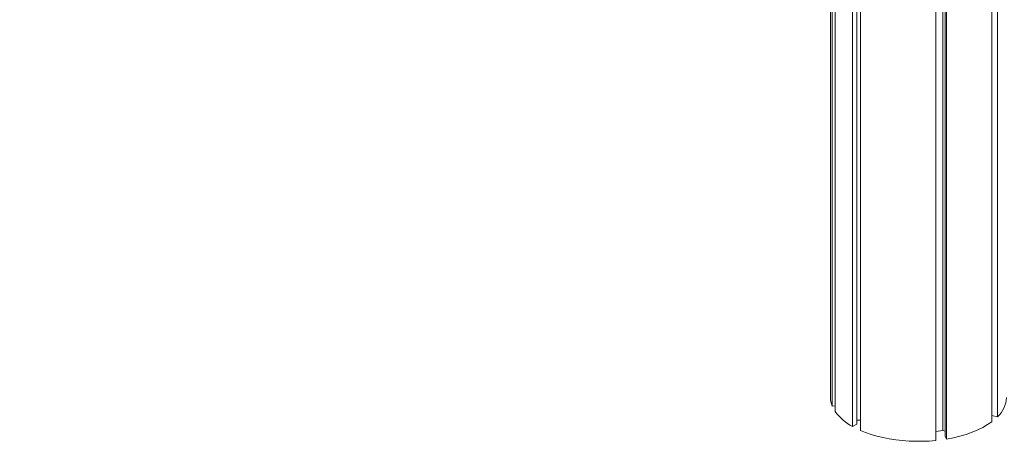
# Model space of a CAD drawing. Units: millimetres. Extents: x -11536 to 38471, y -10847 to 5473.
# Drawn here: x 14508 to 15219, y -7396 to -7091 of the extents above; entities that cross this region are included whole.
import ezdxf

# ---------------------------------------------------------------- set-up
doc = ezdxf.new("R2010")
doc.units = ezdxf.units.MM

msp = doc.modelspace()

# ---------------------------------------------------------------- linework, layer by layer
at = {"color": 7, "linetype": 'Continuous', "lineweight": 15}
for p, q in [((15093.26, -5724.46), (15093.26, -7364.25)), ((15094.51, -7370.52), (15094.51, -5727.24)), ((15096.58, -7374.38), (15096.58, -5730.4)), ((15209.64, -7381.82), (15209.64, -5737.26)), ((15209.74, -7377.23), (15209.74, -5737.19)), ((15213.64, -7378.36), (15213.64, -5734)), ((15109.12, -7385.24), (15109.12, -5740.54)), ((15112.31, -7383.65), (15112.31, -5742.17)), ((15114.78, -7388.07), (15114.78, -5743.28)), ((15169.3, -7395.37), (15169.3, -5750.43)), ((15174.32, -7388.23), (15174.32, -5749.83)), ((15175.86, -7392.16), (15175.86, -5749.6)), ((15177.03, -7394.34), (15177.03, -5749.42)), ((15096.58, -7370.24), (15094.51, -7370.52)), ((15114.78, -7380.62), (15112.31, -7380.62)), ((15209.74, -7374.1), (15209.64, -7374.12)), ((15213.64, -7378.36), (15209.74, -7377.23)), ((15112.31, -7383.65), (15109.12, -7385.24)), ((15174.32, -7388.23), (15169.3, -7388.9)), ((15175.86, -7388.67), (15174.32, -7388.23)), ((15177.03, -7394.34), (15175.86, -7392.16))]:
    msp.add_line(p, q, dxfattribs=at)
at = {"color": 7, "linetype": 'Continuous', "lineweight": 15, "flags": 128}
for points in [[(15114.78, -7388.07), (15118.55, -7389.61), (15122.56, -7391), (15126.76, -7392.23), (15131.14, -7393.3), (15135.67, -7394.2), (15140.33, -7394.92), (15145.08, -7395.46), (15149.9, -7395.81), (15154.76, -7395.98), (15159.63, -7395.96), (15164.49, -7395.76), (15169.3, -7395.37)], [(15177.03, -7394.34), (15181.91, -7393.4), (15186.63, -7392.27), (15191.14, -7390.94), (15195.42, -7389.44), (15199.43, -7387.76), (15203.16, -7385.92), (15206.57, -7383.94), (15209.64, -7381.82)]]:
    msp.add_lwpolyline(points, dxfattribs=at)
at = {"color": 7, "linetype": 'Continuous', "lineweight": 15}
for centre, radius, start, end in [((15109.97, -7364.17), 16.71, 180.25209, 202.30414), ((15200.08, -7363.39), 20.2, 312.18112, 357.57675), ((15126.27, -7352.77), 36.72, 216.05253, 242.16068)]:
    msp.add_arc(centre, radius, start, end, dxfattribs=at)
msp.add_open_spline([(14321.46, -7138.33), (14323.81, -7134.64), (14329.5, -7125.72), (14338.37, -7111.82), (14347.89, -7096.91), (14356.89, -7082.82), (14365.38, -7069.55), (14373.79, -7056.42), (14382.03, -7043.55), (14390.04, -7031.04), (14397.34, -7019.67), (14403.75, -7009.69), (14409.31, -7001.03), (14414.06, -6993.63), (14418.21, -6987.17), (14421.77, -6981.64), (14424.61, -6977.22), (14426.81, -6973.8), (14428.43, -6971.28), (14429.65, -6969.39), (14430.49, -6968.09), (14431.17, -6967.03), (14431.98, -6965.77), (14433.21, -6963.86), (14434.91, -6961.22), (14437.2, -6957.66), (14440.14, -6953.1), (14443.76, -6947.48), (14447.98, -6940.93), (14452.8, -6933.45), (14458.22, -6925.04), (14464.25, -6915.69), (14470.89, -6905.41), (14478.11, -6894.22), (14485.93, -6882.12), (14494.34, -6869.11), (14503.35, -6855.18), (14512.96, -6840.32), (14523.18, -6824.55), (14533.78, -6808.2), (14544.73, -6791.31), (14556.03, -6773.9), (14567.87, -6755.69), (14579.69, -6737.5), (14587.57, -6725.39), (14591.32, -6719.63)], degree=3, knots=[0, 0, 0, 0, 0.026401, 0.063947, 0.099546, 0.1332, 0.164909, 0.194671, 0.227251, 0.257128, 0.284303, 0.308776, 0.328679, 0.346349, 0.361787, 0.374991, 0.385967, 0.393462, 0.399472, 0.403999, 0.40704, 0.408779, 0.411557, 0.416095, 0.422393, 0.43045, 0.441618, 0.455013, 0.470635, 0.488483, 0.508559, 0.530862, 0.555391, 0.582148, 0.610997, 0.642054, 0.675318, 0.710788, 0.748466, 0.788351, 0.827977, 0.869566, 0.913116, 0.958629, 1, 1, 1, 1], dxfattribs=at)

doc.saveas('drawing.dxf')
